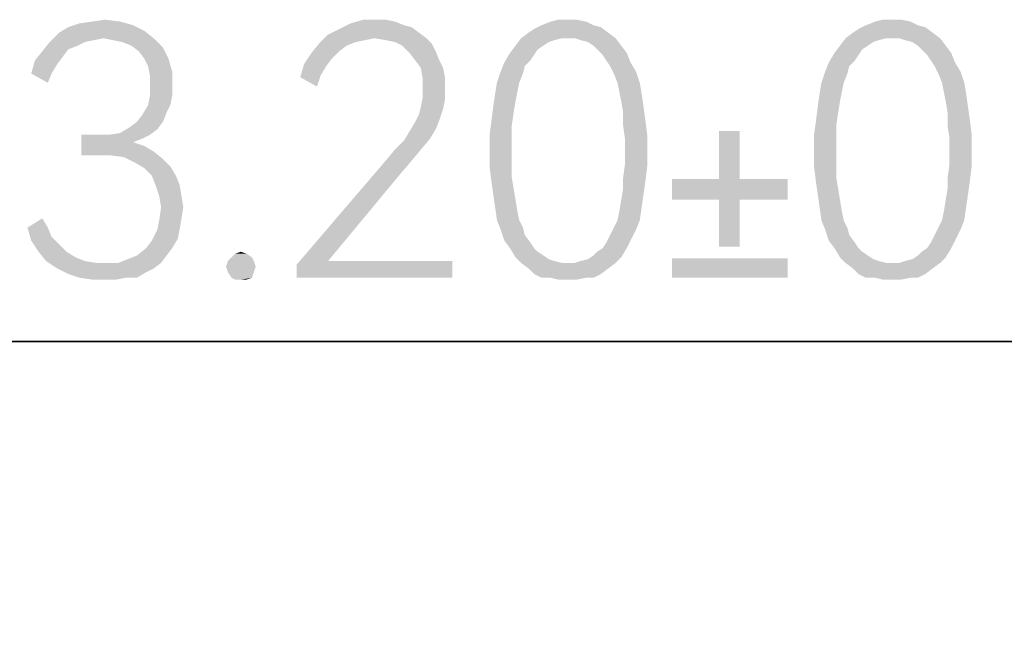
# Model space of a CAD drawing. Units: millimetres. Extents: x 0 to 420, y 0 to 297.
# Drawn here: x 274 to 284, y 221 to 227 of the extents above; entities that cross this region are included whole.
import ezdxf

# ---------------------------------------------------------------- set-up
doc = ezdxf.new("R2010")
doc.units = ezdxf.units.MM
doc.header["$LTSCALE"] = 23.1
doc.layers.get('0').update_dxf_attribs({"linetype": 'CONTINUOUS'})
doc.styles.get("Standard").update_dxf_attribs({"font": 'harmonyos_sans_sc_light.ttf'})
doc.dimstyles.new('DIMSTYLE_3', dxfattribs={"dimtxt": 2.5, "dimasz": 1.5, "dimexe": 1.5, "dimexo": 0, "dimtad": 1, "dimzin": 0, "dimdsep": 46, "dimtxsty": 'STANDARD', "dimblk": '_FILLED', "dimblk1": '_FILLED', "dimblk2": '_FILLED', "dimcen": 0.09, "dimclrt": 5, "dimazin": 0, "dimtol": 1, "dimtp": 0.1, "dimtm": 0.1, "dimtfac": 1, "dimtmove": 0, "dimatfit": 2, "dimldrblk": '_FILLED', "dimfxl": 1, "dimtolj": 1, "dimtzin": 0, "dimarcsym": 0})

# ---------------------------------------------------------------- blocks, each defined once
blk = doc.blocks.new('_FILLED')
at = {"color": 0, "linetype": 'ByBlock'}
blk.add_solid([(0, 0), (-1, 0.25), (-1, -0.25)], dxfattribs=at)
blk = doc.blocks.new('*D9')
at = {"color": 2, "linetype": 'Continuous'}
for p, q in [((257.9358, 207.6731), (267.585, 223.9493)), ((267.585, 223.9493), (288.6593, 223.9493)), ((288.6593, 223.9493), (267.585, 223.9493)), ((258.7517, 209.0495), (257.9358, 207.6731)), ((257.1198, 206.2968), (257.9358, 207.6731))]:
    blk.add_line(p, q, dxfattribs=at)
at = {"color": 2, "linetype": 'Continuous', "xscale": 1.5, "yscale": 1.5, "zscale": 1.5}
for p, rotation in [((258.7517, 209.0495), 59.33857488520001), ((257.1198, 206.2968), 239.3385748852)]:
    blk.add_blockref('_FILLED', p, dxfattribs=dict(at, rotation=rotation))

msp = doc.modelspace()

# ---------------------------------------------------------------- linework, layer by layer
at = {"color": 5, "linetype": 'Continuous'}
for points in [[(275.4647, 227.056), (274.8261, 227.0378), (274.9355, 227.0743)], [(275.337, 227.0925), (274.9355, 227.0743), (275.0633, 227.0925)], [(274.9355, 227.0743), (275.337, 227.0925), (275.4647, 227.056)], [(275.0633, 227.0925), (275.191, 227.1108), (275.337, 227.0925)], [(278.129, 227.056), (277.4903, 227.0195), (277.5998, 227.0743)], [(277.9465, 227.1108), (278.0377, 227.0925), (277.5998, 227.0743)], [(277.8553, 227.1108), (277.9465, 227.1108), (277.5998, 227.0743)], [(277.8553, 227.1108), (277.5998, 227.0743), (277.7275, 227.1108)], [(277.5998, 227.0743), (278.0377, 227.0925), (278.129, 227.056)], [(279.9173, 227.0925), (279.4793, 227.056), (279.5706, 227.0925)], [(279.4793, 227.056), (279.9173, 227.0925), (279.9903, 227.056)], [(279.7348, 227.1108), (279.8261, 227.1108), (279.5706, 227.0925)], [(279.7348, 227.1108), (279.5706, 227.0925), (279.6436, 227.1108)], [(279.5706, 227.0925), (279.8261, 227.1108), (279.9173, 227.0925)], [(283.1082, 227.0925), (282.6703, 227.056), (282.7615, 227.0925)], [(282.6703, 227.056), (283.1082, 227.0925), (283.1812, 227.056)], [(282.9258, 227.1108), (283.017, 227.1108), (282.7615, 227.0925)], [(282.9258, 227.1108), (282.7615, 227.0925), (282.8345, 227.1108)], [(282.7615, 227.0925), (283.017, 227.1108), (283.1082, 227.0925)], [(275.1728, 226.9283), (274.6436, 226.8918), (274.7348, 226.983)], [(275.5742, 227.0013), (274.7348, 226.983), (274.8261, 227.0378)], [(275.1728, 226.9283), (274.7348, 226.983), (275.5742, 227.0013)], [(274.8261, 227.0378), (275.4647, 227.056), (275.5742, 227.0013)], [(275.1728, 226.9283), (275.5742, 227.0013), (275.6655, 226.9283)], [(278.275, 226.983), (277.3808, 226.9648), (277.4903, 227.0195)], [(277.837, 226.9283), (277.3808, 226.9648), (278.275, 226.983)], [(278.129, 227.056), (278.202, 227.0378), (277.4903, 227.0195)], [(277.4903, 227.0195), (278.202, 227.0378), (278.275, 226.983)], [(277.837, 226.9283), (278.275, 226.983), (278.348, 226.9283)], [(280.1363, 226.983), (279.2786, 226.9283), (279.3516, 226.983)], [(279.6801, 226.9283), (279.2786, 226.9283), (280.1363, 226.983)], [(279.3516, 226.983), (279.4063, 227.0195), (280.0633, 227.0378)], [(279.3516, 226.983), (280.0633, 227.0378), (280.1363, 226.983)], [(279.9903, 227.056), (280.0633, 227.0378), (279.4063, 227.0195)], [(279.9903, 227.056), (279.4063, 227.0195), (279.4793, 227.056)], [(279.7348, 226.9283), (279.6801, 226.9283), (280.1363, 226.983)], [(279.8078, 226.9283), (279.7348, 226.9283), (280.1363, 226.983)], [(279.8078, 226.9283), (280.1363, 226.983), (280.2093, 226.9283)], [(283.3272, 226.983), (282.4696, 226.9283), (282.5426, 226.983)], [(282.871, 226.9283), (282.4696, 226.9283), (283.3272, 226.983)], [(282.5426, 226.983), (282.5973, 227.0195), (283.2542, 227.0378)], [(282.5426, 226.983), (283.2542, 227.0378), (283.3272, 226.983)], [(283.1812, 227.056), (283.2542, 227.0378), (282.5973, 227.0195)], [(283.1812, 227.056), (282.5973, 227.0195), (282.6703, 227.056)], [(282.9258, 226.9283), (282.871, 226.9283), (283.3272, 226.983)], [(282.9988, 226.9283), (282.9258, 226.9283), (283.3272, 226.983)], [(282.9988, 226.9283), (283.3272, 226.983), (283.4002, 226.9283)], [(274.9903, 226.8918), (274.9173, 226.8553), (274.5706, 226.8005)], [(274.9903, 226.8918), (274.5706, 226.8005), (274.6436, 226.8918)], [(275.1728, 226.9283), (275.0815, 226.91), (274.6436, 226.8918)], [(274.6436, 226.8918), (275.0815, 226.91), (274.9903, 226.8918)], [(275.6655, 226.9283), (275.264, 226.91), (275.1728, 226.9283)], [(275.3553, 226.8918), (275.264, 226.91), (275.6655, 226.9283)], [(275.4465, 226.8553), (275.3553, 226.8918), (275.6655, 226.9283)], [(275.4465, 226.8553), (275.6655, 226.9283), (275.7567, 226.837)], [(277.5633, 226.8553), (277.2166, 226.7823), (277.2896, 226.8735)], [(277.837, 226.9283), (277.2896, 226.8735), (277.3808, 226.9648)], [(277.837, 226.9283), (277.7458, 226.91), (277.2896, 226.8735)], [(277.7458, 226.91), (277.6545, 226.8918), (277.2896, 226.8735)], [(277.2896, 226.8735), (277.6545, 226.8918), (277.5633, 226.8553)], [(278.348, 226.9283), (277.9465, 226.91), (277.837, 226.9283)], [(278.0377, 226.8918), (277.9465, 226.91), (278.348, 226.9283)], [(278.0377, 226.8918), (278.348, 226.9283), (278.4027, 226.8735)], [(278.4027, 226.8735), (278.1107, 226.8553), (278.0377, 226.8918)], [(278.1107, 226.8553), (278.4027, 226.8735), (278.4392, 226.8005)], [(279.6801, 226.9283), (279.6071, 226.91), (279.2239, 226.8553)], [(279.6801, 226.9283), (279.2239, 226.8553), (279.2786, 226.9283)], [(279.6071, 226.91), (279.5523, 226.8918), (279.2239, 226.8553)], [(279.2239, 226.8553), (279.5523, 226.8918), (279.4976, 226.8553)], [(280.2093, 226.9283), (279.8625, 226.91), (279.8078, 226.9283)], [(279.9355, 226.8918), (279.8625, 226.91), (280.2093, 226.9283)], [(279.9903, 226.8553), (279.9355, 226.8918), (280.2093, 226.9283)], [(279.9903, 226.8553), (280.2093, 226.9283), (280.264, 226.8553)], [(282.871, 226.9283), (282.798, 226.91), (282.4148, 226.8553)], [(282.871, 226.9283), (282.4148, 226.8553), (282.4696, 226.9283)], [(282.798, 226.91), (282.7433, 226.8918), (282.4148, 226.8553)], [(282.4148, 226.8553), (282.7433, 226.8918), (282.6885, 226.8553)], [(283.4002, 226.9283), (283.0535, 226.91), (282.9988, 226.9283)], [(283.1265, 226.8918), (283.0535, 226.91), (283.4002, 226.9283)], [(283.1812, 226.8553), (283.1265, 226.8918), (283.4002, 226.9283)], [(283.1812, 226.8553), (283.4002, 226.9283), (283.455, 226.8553)], [(274.7713, 226.7458), (274.4976, 226.7093), (274.5706, 226.8005)], [(274.9173, 226.8553), (274.8261, 226.8188), (274.5706, 226.8005)], [(274.5706, 226.8005), (274.8261, 226.8188), (274.7713, 226.7458)], [(275.7567, 226.837), (275.5195, 226.8005), (275.4465, 226.8553)], [(275.5742, 226.7275), (275.5195, 226.8005), (275.7567, 226.837)], [(275.5742, 226.7275), (275.7567, 226.837), (275.8115, 226.7275)], [(277.4173, 226.7275), (277.1436, 226.6728), (277.2166, 226.7823)], [(277.5633, 226.8553), (277.4903, 226.8005), (277.2166, 226.7823)], [(277.2166, 226.7823), (277.4903, 226.8005), (277.4173, 226.7275)], [(278.4392, 226.8005), (278.1837, 226.7823), (278.1107, 226.8553)], [(278.2385, 226.7093), (278.1837, 226.7823), (278.4392, 226.8005)], [(278.2385, 226.7093), (278.4392, 226.8005), (278.4757, 226.7093)], [(279.4063, 226.764), (279.1144, 226.691), (279.1691, 226.7823)], [(279.4976, 226.8553), (279.4428, 226.8188), (279.1691, 226.7823)], [(279.4976, 226.8553), (279.1691, 226.7823), (279.2239, 226.8553)], [(279.1691, 226.7823), (279.4428, 226.8188), (279.4063, 226.764)], [(280.264, 226.8553), (280.0268, 226.8188), (279.9903, 226.8553)], [(280.0268, 226.8188), (280.264, 226.8553), (280.3188, 226.7823)], [(280.3188, 226.7823), (280.0815, 226.764), (280.0268, 226.8188)], [(280.118, 226.7093), (280.0815, 226.764), (280.3188, 226.7823)], [(280.118, 226.7093), (280.3188, 226.7823), (280.3553, 226.691)], [(282.5973, 226.764), (282.3053, 226.691), (282.3601, 226.7823)], [(282.6885, 226.8553), (282.6338, 226.8188), (282.3601, 226.7823)], [(282.6885, 226.8553), (282.3601, 226.7823), (282.4148, 226.8553)], [(282.3601, 226.7823), (282.6338, 226.8188), (282.5973, 226.764)], [(283.455, 226.8553), (283.2177, 226.8188), (283.1812, 226.8553)], [(283.2177, 226.8188), (283.455, 226.8553), (283.5097, 226.7823)], [(283.5097, 226.7823), (283.2725, 226.764), (283.2177, 226.8188)], [(283.309, 226.7093), (283.2725, 226.764), (283.5097, 226.7823)], [(283.309, 226.7093), (283.5097, 226.7823), (283.5462, 226.691)], [(274.7166, 226.6728), (274.4611, 226.5816), (274.4976, 226.7093)], [(274.4976, 226.7093), (274.7713, 226.7458), (274.7166, 226.6728)], [(275.8115, 226.7275), (275.6107, 226.6546), (275.5742, 226.7275)], [(275.6107, 226.6546), (275.8115, 226.7275), (275.848, 226.5998)], [(277.1436, 226.6728), (277.4173, 226.7275), (277.3625, 226.6546)], [(278.4757, 226.7093), (278.2932, 226.6363), (278.2385, 226.7093)], [(278.2932, 226.6363), (278.4757, 226.7093), (278.5122, 226.6363)], [(279.3151, 226.6546), (279.0779, 226.5998), (279.1144, 226.691)], [(279.4063, 226.764), (279.3698, 226.7093), (279.1144, 226.691)], [(279.1144, 226.691), (279.3698, 226.7093), (279.3151, 226.6546)], [(280.3553, 226.691), (280.1545, 226.6546), (280.118, 226.7093)], [(280.1545, 226.6546), (280.3553, 226.691), (280.41, 226.5998)], [(282.5061, 226.6546), (282.2688, 226.5998), (282.3053, 226.691)], [(282.5973, 226.764), (282.5608, 226.7093), (282.3053, 226.691)], [(282.3053, 226.691), (282.5608, 226.7093), (282.5061, 226.6546)], [(283.5462, 226.691), (283.3455, 226.6546), (283.309, 226.7093)], [(283.3455, 226.6546), (283.5462, 226.691), (283.6009, 226.5998)], [(274.4611, 226.5816), (274.7166, 226.6728), (274.6618, 226.5816)], [(274.6618, 226.5816), (274.6253, 226.4903), (274.4611, 226.5816)], [(275.848, 226.5998), (275.629, 226.5633), (275.6107, 226.6546)], [(275.629, 226.5633), (275.848, 226.5998), (275.848, 226.4721)], [(277.3625, 226.6546), (277.1071, 226.5451), (277.1436, 226.6728)], [(277.3625, 226.6546), (277.3078, 226.5633), (277.1071, 226.5451)], [(278.5122, 226.6363), (278.3115, 226.5268), (278.2932, 226.6363)], [(278.5122, 226.6363), (278.5304, 226.5451), (278.3115, 226.5268)], [(279.2969, 226.5816), (279.0414, 226.4903), (279.0779, 226.5998)], [(279.0414, 226.4903), (279.2969, 226.5816), (279.2604, 226.4903)], [(279.0779, 226.5998), (279.3151, 226.6546), (279.2969, 226.5816)], [(280.41, 226.5998), (280.191, 226.5816), (280.1545, 226.6546)], [(280.2275, 226.4903), (280.191, 226.5816), (280.41, 226.5998)], [(280.2275, 226.4903), (280.41, 226.5998), (280.4465, 226.4903)], [(282.4878, 226.5816), (282.2323, 226.4903), (282.2688, 226.5998)], [(282.2323, 226.4903), (282.4878, 226.5816), (282.4513, 226.4903)], [(282.2688, 226.5998), (282.5061, 226.6546), (282.4878, 226.5816)], [(283.6009, 226.5998), (283.382, 226.5816), (283.3455, 226.6546)], [(283.4185, 226.4903), (283.382, 226.5816), (283.6009, 226.5998)], [(283.4185, 226.4903), (283.6009, 226.5998), (283.6374, 226.4903)], [(275.848, 226.4721), (275.629, 226.4538), (275.629, 226.5633)], [(277.1071, 226.5451), (277.3078, 226.5633), (277.2713, 226.4538)], [(278.3115, 226.4356), (278.3115, 226.5268), (278.5304, 226.5451)], [(278.3115, 226.4356), (278.5304, 226.5451), (278.5304, 226.4356)], [(279.2604, 226.4903), (279.2421, 226.3991), (279.0231, 226.3808)], [(279.2604, 226.4903), (279.0231, 226.3808), (279.0414, 226.4903)], [(280.4465, 226.4903), (280.2458, 226.3991), (280.2275, 226.4903)], [(280.2458, 226.3991), (280.4465, 226.4903), (280.4647, 226.3808)], [(282.4513, 226.4903), (282.4331, 226.3991), (282.2141, 226.3808)], [(282.4513, 226.4903), (282.2141, 226.3808), (282.2323, 226.4903)], [(283.6374, 226.4903), (283.4367, 226.3991), (283.4185, 226.4903)], [(283.4367, 226.3991), (283.6374, 226.4903), (283.6557, 226.3808)], [(275.629, 226.3626), (275.629, 226.4538), (275.848, 226.4721)], [(275.629, 226.3626), (275.848, 226.4721), (275.848, 226.3626)], [(278.5304, 226.4356), (278.3115, 226.3443), (278.3115, 226.4356)], [(278.3115, 226.3443), (278.5304, 226.4356), (278.5304, 226.3261)], [(279.0231, 226.3808), (279.2421, 226.3991), (279.2239, 226.3078)], [(280.4647, 226.3808), (280.264, 226.3078), (280.2458, 226.3991)], [(282.2141, 226.3808), (282.4331, 226.3991), (282.4148, 226.3078)], [(283.6557, 226.3808), (283.455, 226.3078), (283.4367, 226.3991)], [(275.848, 226.3626), (275.6107, 226.2713), (275.629, 226.3626)], [(275.6107, 226.2713), (275.848, 226.3626), (275.8297, 226.2713)], [(278.5304, 226.3261), (278.2932, 226.2531), (278.3115, 226.3443)], [(278.2932, 226.2531), (278.5304, 226.3261), (278.5122, 226.2348)], [(279.2239, 226.3078), (279.0049, 226.2531), (279.0231, 226.3808)], [(279.0049, 226.2531), (279.2239, 226.3078), (279.2056, 226.1983)], [(280.264, 226.3078), (280.4647, 226.3808), (280.483, 226.2531)], [(280.483, 226.2531), (280.2823, 226.1983), (280.264, 226.3078)], [(282.4148, 226.3078), (282.1958, 226.2531), (282.2141, 226.3808)], [(282.1958, 226.2531), (282.4148, 226.3078), (282.3966, 226.1983)], [(283.455, 226.3078), (283.6557, 226.3808), (283.6739, 226.2531)], [(283.6739, 226.2531), (283.4732, 226.1983), (283.455, 226.3078)], [(275.5012, 226.1071), (275.556, 226.1801), (275.7932, 226.1983)], [(275.5012, 226.1071), (275.7932, 226.1983), (275.7567, 226.1071)], [(275.8297, 226.2713), (275.7932, 226.1983), (275.556, 226.1801)], [(275.8297, 226.2713), (275.556, 226.1801), (275.6107, 226.2713)], [(278.5122, 226.2348), (278.275, 226.1801), (278.2932, 226.2531)], [(278.275, 226.1801), (278.5122, 226.2348), (278.4757, 226.1254)], [(279.2056, 226.1983), (278.9866, 226.1071), (279.0049, 226.2531)], [(278.9866, 226.1071), (279.2056, 226.1983), (279.1874, 226.0706)], [(280.2823, 226.1983), (280.483, 226.2531), (280.5012, 226.1254)], [(280.5012, 226.1254), (280.2823, 226.0706), (280.2823, 226.1983)], [(282.3966, 226.1983), (282.1776, 226.1071), (282.1958, 226.2531)], [(282.1776, 226.1071), (282.3966, 226.1983), (282.3783, 226.0706)], [(283.4732, 226.1983), (283.6739, 226.2531), (283.6922, 226.1254)], [(283.6922, 226.1254), (283.4732, 226.0706), (283.4732, 226.1983)], [(275.7567, 226.1071), (275.4282, 226.0524), (275.5012, 226.1071)], [(275.4282, 226.0524), (275.7567, 226.1071), (275.702, 226.0341)], [(278.4392, 226.0341), (278.1837, 226.0159), (278.2385, 226.1071)], [(278.4757, 226.1254), (278.2385, 226.1071), (278.275, 226.1801)], [(278.2385, 226.1071), (278.4757, 226.1254), (278.4392, 226.0341)], [(279.1874, 226.0706), (278.9684, 225.9794), (278.9866, 226.1071)], [(280.2823, 226.0706), (280.5012, 226.1254), (280.5195, 225.9794)], [(282.3783, 226.0706), (282.1593, 225.9794), (282.1776, 226.1071)], [(283.4732, 226.0706), (283.6922, 226.1254), (283.7104, 225.9794)], [(275.2275, 225.9794), (275.337, 225.9976), (275.702, 226.0341)], [(275.2275, 225.9794), (275.702, 226.0341), (275.629, 225.9794)], [(275.702, 226.0341), (275.337, 225.9976), (275.4282, 226.0524)], [(278.3844, 225.9429), (278.129, 225.9246), (278.1837, 226.0159)], [(278.1837, 226.0159), (278.4392, 226.0341), (278.3844, 225.9429)], [(278.9684, 225.9794), (279.1874, 226.0706), (279.1874, 225.9429)], [(280.5195, 225.9794), (280.3005, 225.9429), (280.2823, 226.0706)], [(281.4282, 226.0177), (281.2239, 225.5451), (281.2239, 226.0177)], [(281.2239, 225.5451), (281.4282, 226.0177), (281.4282, 225.5451)], [(282.1593, 225.9794), (282.3783, 226.0706), (282.3783, 225.9429)], [(283.7104, 225.9794), (283.4915, 225.9429), (283.4732, 226.0706)], [(275.629, 225.9794), (275.556, 225.9429), (274.9538, 225.7786)], [(275.2275, 225.9794), (275.629, 225.9794), (274.9538, 225.7786)], [(275.0998, 225.9794), (275.2275, 225.9794), (274.9538, 225.7786)], [(275.0998, 225.9794), (274.9538, 225.7786), (274.9538, 225.9794)], [(275.556, 225.9429), (275.4647, 225.9064), (274.9538, 225.7786)], [(275.4647, 225.9064), (275.5742, 225.8699), (274.9538, 225.7786)], [(278.0377, 225.8334), (278.129, 225.9246), (278.3844, 225.9429)], [(278.0377, 225.8334), (278.3844, 225.9429), (278.2932, 225.8334)], [(279.1874, 225.9429), (278.9684, 225.8151), (278.9684, 225.9794)], [(278.9684, 225.8151), (279.1874, 225.9429), (279.1874, 225.8151)], [(280.3005, 225.8151), (280.3005, 225.9429), (280.5195, 225.9794)], [(280.3005, 225.8151), (280.5195, 225.9794), (280.5195, 225.8151)], [(282.3783, 225.9429), (282.1593, 225.8151), (282.1593, 225.9794)], [(282.1593, 225.8151), (282.3783, 225.9429), (282.3783, 225.8151)], [(283.4915, 225.8151), (283.4915, 225.9429), (283.7104, 225.9794)], [(283.4915, 225.8151), (283.7104, 225.9794), (283.7104, 225.8151)], [(275.5742, 225.8699), (275.6655, 225.8151), (274.9538, 225.7786)], [(275.0815, 225.7786), (274.9538, 225.7786), (275.6655, 225.8151)], [(275.2275, 225.7786), (275.0815, 225.7786), (275.6655, 225.8151)], [(275.3735, 225.7604), (275.2275, 225.7786), (275.6655, 225.8151)], [(275.3735, 225.7604), (275.6655, 225.8151), (275.7567, 225.7421)], [(278.2932, 225.8334), (277.9465, 225.7239), (278.0377, 225.8334)], [(277.9465, 225.7239), (278.2932, 225.8334), (278.202, 225.7239)], [(279.1874, 225.8151), (279.1874, 225.6874), (278.9684, 225.6691)], [(279.1874, 225.8151), (278.9684, 225.6691), (278.9684, 225.8151)], [(280.5195, 225.8151), (280.3005, 225.6874), (280.3005, 225.8151)], [(280.3005, 225.6874), (280.5195, 225.8151), (280.5195, 225.6691)], [(282.3783, 225.8151), (282.3783, 225.6874), (282.1593, 225.6691)], [(282.3783, 225.8151), (282.1593, 225.6691), (282.1593, 225.8151)], [(283.7104, 225.8151), (283.4915, 225.6874), (283.4915, 225.8151)], [(283.4915, 225.6874), (283.7104, 225.8151), (283.7104, 225.6691)], [(275.7567, 225.7421), (275.483, 225.7056), (275.3735, 225.7604)], [(275.483, 225.7056), (275.7567, 225.7421), (275.8297, 225.6692)], [(278.202, 225.7239), (278.0925, 225.5962), (277.0706, 224.702)], [(278.202, 225.7239), (277.0706, 224.702), (277.9465, 225.7239)], [(275.8297, 225.6692), (275.5742, 225.6509), (275.483, 225.7056)], [(275.6472, 225.5779), (275.5742, 225.6509), (275.8297, 225.6692)], [(275.6472, 225.5779), (275.8297, 225.6692), (275.8844, 225.5779)], [(278.9684, 225.6691), (279.1874, 225.6874), (279.1874, 225.5597)], [(279.1874, 225.5597), (278.9866, 225.5232), (278.9684, 225.6691)], [(280.5195, 225.6691), (280.2823, 225.5597), (280.3005, 225.6874)], [(280.2823, 225.5597), (280.5195, 225.6691), (280.5012, 225.5232)], [(282.1593, 225.6691), (282.3783, 225.6874), (282.3783, 225.5597)], [(282.3783, 225.5597), (282.1776, 225.5232), (282.1593, 225.6691)], [(283.7104, 225.6691), (283.4732, 225.5597), (283.4915, 225.6874)], [(283.4732, 225.5597), (283.7104, 225.6691), (283.6922, 225.5232)], [(275.8844, 225.5779), (275.6837, 225.4867), (275.6472, 225.5779)], [(275.6837, 225.4867), (275.8844, 225.5779), (275.9209, 225.4867)], [(278.0925, 225.5962), (277.3808, 224.7385), (277.0706, 224.702)], [(278.9866, 225.5232), (279.1874, 225.5597), (279.2056, 225.4502)], [(279.2056, 225.4502), (279.0049, 225.3954), (278.9866, 225.5232)], [(280.5012, 225.5232), (280.2823, 225.4502), (280.2823, 225.5597)], [(280.2823, 225.4502), (280.5012, 225.5232), (280.483, 225.3954)], [(281.4282, 225.5451), (281.9009, 225.5451), (280.764, 225.3407)], [(281.2239, 225.5451), (281.4282, 225.5451), (280.764, 225.3407)], [(281.2239, 225.5451), (280.764, 225.3407), (280.764, 225.5451)], [(281.2239, 225.3407), (280.764, 225.3407), (281.9009, 225.5451)], [(281.4282, 225.3407), (281.2239, 225.3407), (281.9009, 225.5451)], [(281.4282, 225.3407), (281.9009, 225.5451), (281.9009, 225.3407)], [(282.1776, 225.5232), (282.3783, 225.5597), (282.3966, 225.4502)], [(282.3966, 225.4502), (282.1958, 225.3954), (282.1776, 225.5232)], [(283.6922, 225.5232), (283.4732, 225.4502), (283.4732, 225.5597)], [(283.4732, 225.4502), (283.6922, 225.5232), (283.6739, 225.3954)], [(275.9209, 225.4867), (275.7202, 225.3772), (275.6837, 225.4867)], [(275.7202, 225.3772), (275.9209, 225.4867), (275.9392, 225.3772)], [(279.0049, 225.3954), (279.2056, 225.4502), (279.2239, 225.3407)], [(280.483, 225.3954), (280.264, 225.3407), (280.2823, 225.4502)], [(282.1958, 225.3954), (282.3966, 225.4502), (282.4148, 225.3407)], [(283.6739, 225.3954), (283.455, 225.3407), (283.4732, 225.4502)], [(275.9392, 225.3772), (275.7385, 225.2677), (275.7202, 225.3772)], [(275.7385, 225.2677), (275.9392, 225.3772), (275.9574, 225.2677)], [(279.2239, 225.3407), (279.0231, 225.2677), (279.0049, 225.3954)], [(279.0231, 225.2677), (279.2239, 225.3407), (279.2421, 225.2312)], [(280.4647, 225.2677), (280.2458, 225.2312), (280.264, 225.3407)], [(280.264, 225.3407), (280.483, 225.3954), (280.4647, 225.2677)], [(281.4282, 225.3407), (281.2239, 224.8808), (281.2239, 225.3407)], [(281.2239, 224.8808), (281.4282, 225.3407), (281.4282, 224.8808)], [(282.4148, 225.3407), (282.2141, 225.2677), (282.1958, 225.3954)], [(282.2141, 225.2677), (282.4148, 225.3407), (282.4331, 225.2312)], [(283.6557, 225.2677), (283.4367, 225.2312), (283.455, 225.3407)], [(283.455, 225.3407), (283.6739, 225.3954), (283.6557, 225.2677)], [(275.9574, 225.2677), (275.9392, 225.1582), (275.7202, 225.14)], [(275.9574, 225.2677), (275.7202, 225.14), (275.7385, 225.2677)], [(279.2421, 225.2312), (279.0414, 225.14), (279.0231, 225.2677)], [(279.0414, 225.14), (279.2421, 225.2312), (279.2604, 225.14)], [(280.2275, 225.14), (280.2458, 225.2312), (280.4647, 225.2677)], [(280.2275, 225.14), (280.4647, 225.2677), (280.4465, 225.14)], [(282.4331, 225.2312), (282.2323, 225.14), (282.2141, 225.2677)], [(282.2323, 225.14), (282.4331, 225.2312), (282.4513, 225.14)], [(283.4185, 225.14), (283.4367, 225.2312), (283.6557, 225.2677)], [(283.4185, 225.14), (283.6557, 225.2677), (283.6374, 225.14)], [(274.4246, 225.067), (274.5706, 225.1582), (274.6253, 225.067)], [(275.702, 225.0487), (275.7202, 225.14), (275.9392, 225.1582)], [(275.702, 225.0487), (275.9392, 225.1582), (275.9209, 225.0487)], [(279.2604, 225.14), (279.0779, 225.0487), (279.0414, 225.14)], [(279.2604, 225.14), (279.2969, 225.067), (279.0779, 225.0487)], [(280.4465, 225.14), (280.191, 225.067), (280.2275, 225.14)], [(280.191, 225.067), (280.4465, 225.14), (280.41, 225.0487)], [(282.4513, 225.14), (282.2688, 225.0487), (282.2323, 225.14)], [(282.4513, 225.14), (282.4878, 225.067), (282.2688, 225.0487)], [(283.6374, 225.14), (283.382, 225.067), (283.4185, 225.14)], [(283.382, 225.067), (283.6374, 225.14), (283.6009, 225.0487)], [(274.6253, 225.067), (274.4611, 224.9392), (274.4246, 225.067)], [(274.6253, 225.067), (274.6618, 224.9757), (274.4611, 224.9392)], [(275.9209, 225.0487), (275.9027, 224.9575), (275.6472, 224.9392)], [(275.9209, 225.0487), (275.6472, 224.9392), (275.702, 225.0487)], [(279.0779, 225.0487), (279.2969, 225.067), (279.3151, 224.994)], [(279.3151, 224.994), (279.1144, 224.9392), (279.0779, 225.0487)], [(280.41, 225.0487), (280.1545, 224.994), (280.191, 225.067)], [(280.1545, 224.994), (280.41, 225.0487), (280.3553, 224.9392)], [(282.2688, 225.0487), (282.4878, 225.067), (282.5061, 224.994)], [(282.5061, 224.994), (282.3053, 224.9392), (282.2688, 225.0487)], [(283.6009, 225.0487), (283.3455, 224.994), (283.382, 225.067)], [(283.3455, 224.994), (283.6009, 225.0487), (283.5462, 224.9392)], [(274.4611, 224.9392), (274.6618, 224.9757), (274.7348, 224.9027)], [(274.7348, 224.9027), (274.5341, 224.8297), (274.4611, 224.9392)], [(275.5925, 224.8662), (275.6472, 224.9392), (275.9027, 224.9575)], [(275.5925, 224.8662), (275.9027, 224.9575), (275.848, 224.8662)], [(279.1144, 224.9392), (279.3151, 224.994), (279.3698, 224.921)], [(279.3698, 224.921), (279.1691, 224.8662), (279.1144, 224.9392)], [(280.0815, 224.8662), (280.118, 224.921), (280.3553, 224.9392)], [(280.0815, 224.8662), (280.3553, 224.9392), (280.3188, 224.8662)], [(280.3553, 224.9392), (280.118, 224.921), (280.1545, 224.994)], [(282.3053, 224.9392), (282.5061, 224.994), (282.5608, 224.921)], [(282.5608, 224.921), (282.3601, 224.8662), (282.3053, 224.9392)], [(283.2725, 224.8662), (283.309, 224.921), (283.5462, 224.9392)], [(283.2725, 224.8662), (283.5462, 224.9392), (283.5097, 224.8662)], [(283.5462, 224.9392), (283.309, 224.921), (283.3455, 224.994)], [(274.5341, 224.8297), (274.7348, 224.9027), (274.8078, 224.8297)], [(275.848, 224.8662), (275.5012, 224.7932), (275.5925, 224.8662)], [(275.5012, 224.7932), (275.848, 224.8662), (275.7932, 224.7932)], [(279.1691, 224.8662), (279.3698, 224.921), (279.4063, 224.8662)], [(279.4063, 224.8662), (279.2239, 224.775), (279.1691, 224.8662)], [(279.4063, 224.8662), (279.4428, 224.8297), (279.2239, 224.775)], [(279.9903, 224.7932), (280.0268, 224.8297), (280.3188, 224.8662)], [(279.9903, 224.7932), (280.3188, 224.8662), (280.264, 224.775)], [(280.3188, 224.8662), (280.0268, 224.8297), (280.0815, 224.8662)], [(282.3601, 224.8662), (282.5608, 224.921), (282.5973, 224.8662)], [(282.5973, 224.8662), (282.4148, 224.775), (282.3601, 224.8662)], [(282.5973, 224.8662), (282.6338, 224.8297), (282.4148, 224.775)], [(283.1812, 224.7932), (283.2177, 224.8297), (283.5097, 224.8662)], [(283.1812, 224.7932), (283.5097, 224.8662), (283.455, 224.775)], [(283.5097, 224.8662), (283.2177, 224.8297), (283.2725, 224.8662)], [(274.8078, 224.8297), (274.6071, 224.7385), (274.5341, 224.8297)], [(274.8078, 224.8297), (274.899, 224.775), (274.6071, 224.7385)], [(274.6071, 224.7385), (274.899, 224.775), (274.9903, 224.7385)], [(274.9903, 224.7385), (274.7166, 224.6655), (274.6071, 224.7385)], [(274.9903, 224.7385), (275.0998, 224.7202), (274.7166, 224.6655)], [(275.3188, 224.7202), (275.41, 224.7567), (275.7932, 224.7932)], [(275.3188, 224.7202), (275.7932, 224.7932), (275.7385, 224.7202)], [(275.7932, 224.7932), (275.41, 224.7567), (275.5012, 224.7932)], [(276.6509, 224.7385), (276.3771, 224.6837), (276.3954, 224.7385)], [(276.3771, 224.6837), (276.6509, 224.7385), (276.6691, 224.6837)], [(276.6326, 224.775), (276.3954, 224.7385), (276.4319, 224.775)], [(276.3954, 224.7385), (276.6326, 224.775), (276.6509, 224.7385)], [(276.5779, 224.8115), (276.4319, 224.775), (276.4684, 224.8115)], [(276.4319, 224.775), (276.5779, 224.8115), (276.6326, 224.775)], [(276.4684, 224.8115), (276.5231, 224.8297), (276.5779, 224.8115)], [(277.3808, 224.7385), (278.6034, 224.7385), (277.0706, 224.702)], [(277.0706, 224.5743), (277.0706, 224.702), (278.6034, 224.7385)], [(277.0706, 224.5743), (278.6034, 224.7385), (278.6034, 224.5743)], [(279.4428, 224.8297), (279.4976, 224.7932), (279.2239, 224.775)], [(279.2239, 224.775), (279.4976, 224.7932), (279.5523, 224.7567)], [(279.5523, 224.7567), (279.2786, 224.7202), (279.2239, 224.775)], [(279.5523, 224.7567), (279.6071, 224.7385), (279.2786, 224.7202)], [(279.2786, 224.7202), (279.6071, 224.7385), (279.6801, 224.7202)], [(279.8078, 224.7202), (279.8625, 224.7385), (280.264, 224.775)], [(279.8078, 224.7202), (280.264, 224.775), (280.2093, 224.7202)], [(279.8625, 224.7385), (279.9355, 224.7567), (280.264, 224.775)], [(280.264, 224.775), (279.9355, 224.7567), (279.9903, 224.7932)], [(281.9009, 224.7659), (280.764, 224.5743), (280.764, 224.7659)], [(280.764, 224.5743), (281.9009, 224.7659), (281.9009, 224.5743)], [(282.6338, 224.8297), (282.6885, 224.7932), (282.4148, 224.775)], [(282.4148, 224.775), (282.6885, 224.7932), (282.7433, 224.7567)], [(282.7433, 224.7567), (282.4696, 224.7202), (282.4148, 224.775)], [(282.7433, 224.7567), (282.798, 224.7385), (282.4696, 224.7202)], [(282.4696, 224.7202), (282.798, 224.7385), (282.871, 224.7202)], [(282.9988, 224.7202), (283.0535, 224.7385), (283.455, 224.775)], [(282.9988, 224.7202), (283.455, 224.775), (283.4002, 224.7202)], [(283.0535, 224.7385), (283.1265, 224.7567), (283.455, 224.775)], [(283.455, 224.775), (283.1265, 224.7567), (283.1812, 224.7932)], [(275.3188, 224.7202), (275.7385, 224.7202), (274.7166, 224.6655)], [(275.191, 224.7202), (275.3188, 224.7202), (274.7166, 224.6655)], [(275.0998, 224.7202), (275.191, 224.7202), (274.7166, 224.6655)], [(274.7166, 224.6655), (275.7385, 224.7202), (275.6655, 224.6655)], [(275.6655, 224.6655), (274.8261, 224.6108), (274.7166, 224.6655)], [(275.6655, 224.6655), (275.5925, 224.629), (274.8261, 224.6108)], [(276.6691, 224.6837), (276.3954, 224.629), (276.3771, 224.6837)], [(276.3954, 224.629), (276.6691, 224.6837), (276.6509, 224.629)], [(279.6801, 224.7202), (279.3516, 224.6655), (279.2786, 224.7202)], [(279.8078, 224.7202), (280.2093, 224.7202), (279.3516, 224.6655)], [(279.7348, 224.7202), (279.8078, 224.7202), (279.3516, 224.6655)], [(279.6801, 224.7202), (279.7348, 224.7202), (279.3516, 224.6655)], [(279.3516, 224.6655), (280.2093, 224.7202), (280.1363, 224.6655)], [(280.1363, 224.6655), (279.4063, 224.6108), (279.3516, 224.6655)], [(279.4063, 224.6108), (280.1363, 224.6655), (280.0633, 224.6108)], [(282.871, 224.7202), (282.5426, 224.6655), (282.4696, 224.7202)], [(282.9988, 224.7202), (283.4002, 224.7202), (282.5426, 224.6655)], [(282.9258, 224.7202), (282.9988, 224.7202), (282.5426, 224.6655)], [(282.871, 224.7202), (282.9258, 224.7202), (282.5426, 224.6655)], [(282.5426, 224.6655), (283.4002, 224.7202), (283.3272, 224.6655)], [(283.3272, 224.6655), (282.5973, 224.6108), (282.5426, 224.6655)], [(282.5973, 224.6108), (283.3272, 224.6655), (283.2542, 224.6108)], [(274.9355, 224.5743), (274.8261, 224.6108), (275.5925, 224.629)], [(275.3917, 224.5743), (274.9355, 224.5743), (275.5925, 224.629)], [(275.3917, 224.5743), (275.0633, 224.556), (274.9355, 224.5743)], [(275.191, 224.556), (275.0633, 224.556), (275.3917, 224.5743)], [(275.191, 224.556), (275.3917, 224.5743), (275.3005, 224.556)], [(275.3917, 224.5743), (275.5925, 224.629), (275.5012, 224.5743)], [(276.6509, 224.629), (276.4319, 224.5743), (276.3954, 224.629)], [(276.4319, 224.5743), (276.6509, 224.629), (276.6326, 224.5743)], [(276.6326, 224.5743), (276.4684, 224.556), (276.4319, 224.5743)], [(276.5231, 224.556), (276.4684, 224.556), (276.6326, 224.5743)], [(276.5231, 224.556), (276.6326, 224.5743), (276.5779, 224.556)], [(280.0633, 224.6108), (279.4793, 224.5743), (279.4063, 224.6108)], [(279.5706, 224.5743), (279.4793, 224.5743), (280.0633, 224.6108)], [(279.9173, 224.5743), (279.5706, 224.5743), (280.0633, 224.6108)], [(279.9173, 224.5743), (279.6436, 224.556), (279.5706, 224.5743)], [(279.7348, 224.556), (279.6436, 224.556), (279.9173, 224.5743)], [(279.7348, 224.556), (279.9173, 224.5743), (279.8261, 224.556)], [(279.9173, 224.5743), (280.0633, 224.6108), (279.9903, 224.5743)], [(283.2542, 224.6108), (282.6703, 224.5743), (282.5973, 224.6108)], [(282.7615, 224.5743), (282.6703, 224.5743), (283.2542, 224.6108)], [(283.1082, 224.5743), (282.7615, 224.5743), (283.2542, 224.6108)], [(283.1082, 224.5743), (282.8345, 224.556), (282.7615, 224.5743)], [(282.9258, 224.556), (282.8345, 224.556), (283.1082, 224.5743)], [(282.9258, 224.556), (283.1082, 224.5743), (283.017, 224.556)], [(283.1082, 224.5743), (283.2542, 224.6108), (283.1812, 224.5743)]]:
    msp.add_solid(points, dxfattribs=at)

# ---------------------------------------------------------------- dimensions: what is measured, and where the dimension line sits
at = {"color": 2, "linetype": 'Continuous'}
dim = msp.add_diameter_dim_2p(p1=(258.7517, 209.0495), p2=(257.1198, 206.2968), text='4-{\\fSymbol_ASME;\\W1.0;⌀}<>', dimstyle='DIMSTYLE_3', override={"dimtih": 1, "dimtoh": 1, "dimpost": '<>'}, dxfattribs=at)
dim.commit()
dim.dimension.update_dxf_attribs({"geometry": '*D9', "text_midpoint": (267.735, 224.5743), "dimtype": 163})

doc.saveas('drawing.dxf')
